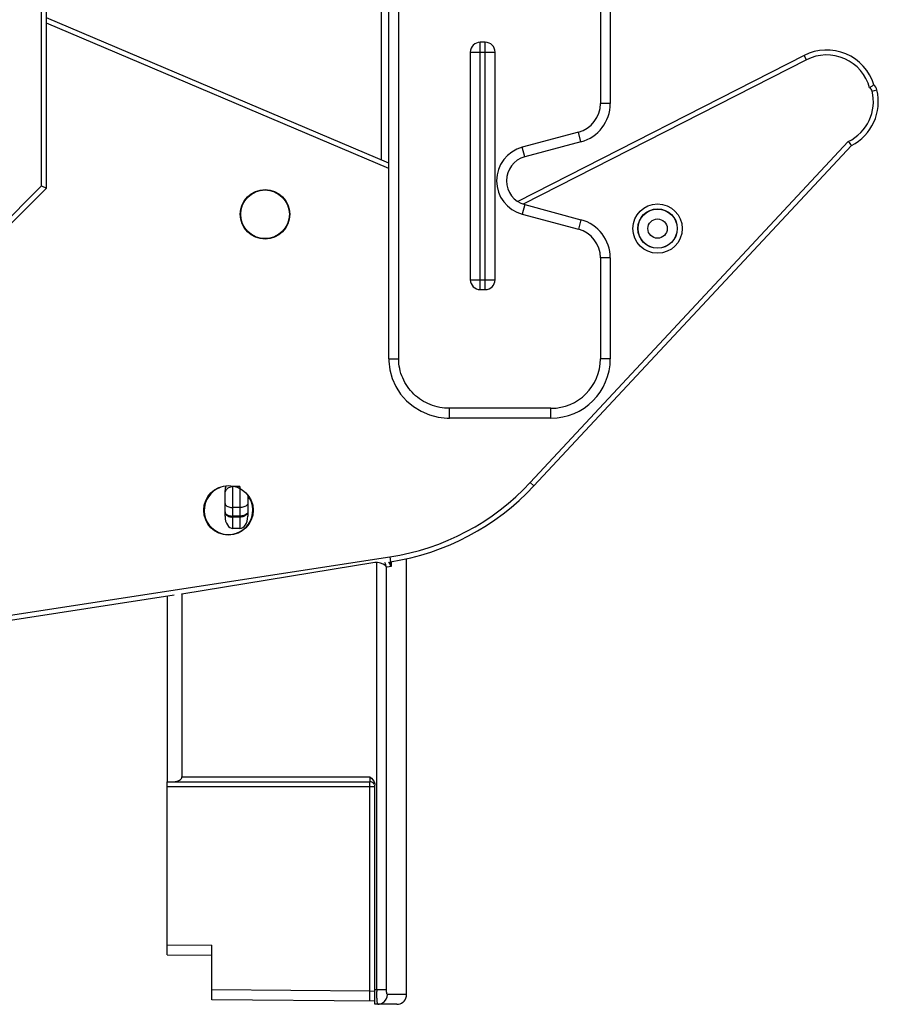
# Model space of a CAD drawing. Units: millimetres. Extents: x 0 to 420, y 0 to 297.
# Drawn here: x 281 to 298, y 132 to 152 of the extents above; entities that cross this region are included whole.
import ezdxf

# ---------------------------------------------------------------- set-up
doc = ezdxf.new("R2010")
doc.units = ezdxf.units.MM
doc.header["$LTSCALE"] = 23.1
doc.layers.get('0').update_dxf_attribs({"linetype": 'CONTINUOUS'})
doc.layers.add('RADIEN', color=7, linetype='CONTINUOUS')

msp = doc.modelspace()

# ---------------------------------------------------------------- linework, layer by layer
at = {"color": 7, "linetype": 'CONTINUOUS'}
msp.add_line((283.96458, 140.63584), (283.96458, 136.88271), dxfattribs=at)
for centre, radius in [((285.9434, 148.35214), 0.5), ((285.9434, 148.35214), 0.49127), ((285.20424, 142.36886), 0.5)]:
    msp.add_circle(centre, radius, dxfattribs=at)
msp.add_arc((285.20424, 142.36886), 0.49127, 109.999827, 37.311425, dxfattribs=at)
at = {"layer": 'RADIEN', "color": 9, "linetype": 'CONTINUOUS'}
for p, q in [((292.72272, 192.67803), (292.72272, 150.59054)), ((288.64592, 145.43032), (288.64592, 164.32607)), ((288.29334, 157.88985), (288.29334, 149.45173)), ((281.42458, 148.92413), (281.42458, 152.84129)), ((288.44592, 149.27833), (281.52458, 152.21627)), ((290.29292, 146.83032), (290.29292, 151.83032)), ((290.39292, 146.83032), (290.39292, 151.83032)), ((290.09292, 151.63032), (290.59292, 151.63032)), ((296.88757, 151.475), (291.16348, 148.55842)), ((296.88757, 151.475), (296.84217, 151.5641)), ((298.21469, 150.8443), (298.31187, 150.86787)), ((292.92272, 150.59054), (292.72272, 150.59054)), ((292.27801, 150.01098), (291.14155, 149.70646)), ((292.32978, 149.81779), (292.27801, 150.01098)), ((291.19331, 149.51328), (291.14155, 149.70646)), ((291.30504, 142.92874), (297.73402, 149.82298)), ((278.56458, 146.06413), (281.42458, 148.92413)), ((291.19331, 148.54735), (291.14155, 148.35417)), ((291.14155, 148.35417), (292.27801, 148.04965)), ((292.32978, 148.24284), (292.27801, 148.04965)), ((292.92272, 147.4701), (292.72272, 147.4701)), ((292.72272, 147.4701), (292.72272, 145.43032)), ((290.09292, 147.03032), (290.59292, 147.03032)), ((288.44592, 145.43032), (288.64592, 145.43032)), ((292.92272, 145.43032), (292.72272, 145.43032)), ((291.72272, 144.43032), (289.6709, 144.43032)), ((289.6709, 144.23032), (289.6709, 144.43032)), ((291.72272, 144.23032), (291.72272, 144.43032)), ((291.30504, 142.92874), (291.37817, 142.86054)), ((285.43458, 142.84895), (285.29458, 142.84895)), ((285.29458, 141.99991), (285.29458, 142.84895)), ((285.43458, 142.84895), (285.43458, 141.99991)), ((285.43458, 142.42569), (285.29458, 142.42569)), ((285.43458, 142.25144), (285.29458, 142.25144)), ((285.43458, 142.23062), (285.29458, 142.23062)), ((278.66458, 139.92411), (288.46427, 141.42717)), ((288.16516, 141.31289), (284.26458, 140.67075)), ((288.46427, 141.42717), (288.47943, 141.32833)), ((288.49014, 141.32833), (288.49014, 141.23264)), ((288.2023, 132.68271), (288.2023, 141.3123)), ((288.4143, 141.22028), (288.39818, 141.21766)), ((288.39818, 132.68271), (288.39818, 141.21766)), ((288.49014, 141.23264), (288.4143, 141.22028)), ((284.26458, 136.98271), (288.06458, 136.98271)), ((288.06458, 136.98271), (288.06458, 136.88271)), ((283.96458, 136.78271), (288.16458, 136.78271)), ((288.06458, 132.64694), (288.06458, 136.87922)), ((283.96458, 133.58272), (284.86458, 133.57487)), ((288.06458, 132.64694), (284.86458, 132.67487)), ((288.06283, 132.44695), (288.06458, 132.64694)), ((288.16458, 132.64432), (288.06458, 132.64694)), ((288.16458, 132.68271), (288.39818, 132.68271)), ((288.8043, 132.58271), (288.41874, 132.58271))]:
    msp.add_line(p, q, dxfattribs=at)
at = {"layer": 'RADIEN', "color": 7, "linetype": 'CONTINUOUS'}
for p, q in [((292.92272, 192.67803), (292.92272, 150.59054)), ((288.44592, 145.43032), (288.44592, 164.32607)), ((281.52458, 148.88271), (281.52458, 152.88271)), ((288.44592, 149.38697), (281.52458, 152.3249)), ((290.39292, 151.83032), (290.29292, 151.83032)), ((290.09292, 151.63032), (290.09292, 147.03032)), ((290.59292, 147.03032), (290.59292, 151.63032)), ((296.84217, 151.5641), (291.05055, 148.61312)), ((292.32978, 149.81779), (291.19331, 149.51328)), ((291.37817, 142.86054), (297.79484, 149.74157)), ((278.66458, 146.02271), (281.52458, 148.88271)), ((281.42458, 148.92413), (281.52458, 148.88271)), ((291.19331, 148.54735), (292.32978, 148.24284)), ((292.92272, 147.4701), (292.92272, 145.43032)), ((290.29292, 146.83032), (290.39292, 146.83032)), ((289.62611, 144.23116), (289.6709, 144.23035)), ((291.72272, 144.23032), (289.6709, 144.23032)), ((285.13458, 142.24883), (285.13458, 142.77162)), ((285.59458, 142.66535), (285.59458, 142.24883)), ((285.43458, 141.99991), (285.29458, 141.99991)), ((288.8043, 132.58271), (288.8043, 141.38963)), ((278.66458, 139.82294), (284.10461, 140.65732)), ((284.26458, 140.67075), (284.26458, 136.98271)), ((283.96458, 136.88271), (288.06458, 136.88271)), ((283.96458, 133.38271), (283.96458, 136.88271)), ((288.16458, 132.38271), (288.16458, 136.80951)), ((284.86458, 132.47486), (284.86458, 133.57487)), ((283.96458, 133.38271), (284.86458, 133.37486)), ((288.16458, 132.44606), (284.86458, 132.47486)), ((288.61055, 132.38271), (288.16458, 132.38271))]:
    msp.add_line(p, q, dxfattribs=at)
msp.add_lwpolyline([(288.44594, 145.43032), (288.4469, 145.38315), (288.46744, 145.20658), (288.5146, 145.03439), (288.58749, 144.87054), (288.68463, 144.71888), (288.80385, 144.58288), (288.94256, 144.4657), (289.09762, 144.36999), (289.26557, 144.298), (289.44297, 144.2513), (289.62611, 144.23116)], dxfattribs=at)
at = {"layer": 'RADIEN', "color": 9, "linetype": 'CONTINUOUS'}
for radius in [0.49826, 0.39828, 0.3954, 0.19543]:
    msp.add_circle((293.87792, 148.06319), radius, dxfattribs=at)
at = {"layer": 'RADIEN', "color": 7, "linetype": 'CONTINUOUS'}
for centre, radius, start, end in [((290.29292, 151.63032), 0.2, 90, 180), ((290.39292, 151.63032), 0.2, 0, 90), ((297.29616, 150.67309), 1, 17.238495, 117), ((297.34005, 150.63217), 1, 297.051556, 13.632988), ((298.11751, 150.82073), 0.2, 13.632987, 48.034007), ((292.12272, 150.59054), 0.8, 285, 360), ((306.40908, 156.23995), 10.79046, 216.490414, 217.029995), ((291.32272, 149.03032), 0.5, 105, 255), ((292.12272, 147.4701), 0.8, 0, 75), ((290.29292, 147.03032), 0.2, 180, 270), ((290.39292, 147.03032), 0.2, 270, 360), ((291.72272, 145.43032), 1.2, 270, 360), ((287.7214, 146.27053), 5, 278.72, 317), ((288.06458, 136.78271), 0.1, 29.62915, 90), ((288.61055, 132.58271), 0.2, 270, 306.869925), ((288.62893, 132.55822), 0.16937, 306.867718, 308.956794)]:
    msp.add_arc(centre, radius, start, end, dxfattribs=at)
at = {"layer": 'RADIEN', "color": 9, "linetype": 'CONTINUOUS'}
for centre, radius, start, end in [((297.29616, 150.67309), 0.9, 15.188061, 117), ((298.11751, 150.82073), 0.1, 13.632987, 61.821239), ((297.34005, 150.63217), 0.9, 295.96053, 13.632987), ((292.12272, 150.59054), 0.6, 285, 360), ((291.32272, 149.03032), 0.69999, 105, 255), ((292.12272, 147.4701), 0.6, 0, 75), ((291.72272, 145.43032), 1, 270, 360), ((287.7214, 146.27053), 4.9, 278.72, 317), ((288.23157, 141.14686), 0.2738, 36.735542, 39.908587), ((288.16012, 140.88474), 0.42964, 82.292714, 84.365515), ((292.46827, 132.68255), 4.26597, 179.997859, 180.566811)]:
    msp.add_arc(centre, radius, start, end, dxfattribs=at)
at = {"layer": 'RADIEN', "color": 7, "linetype": 'CONTINUOUS'}
for centre, major_axis, ratio, start_param, end_param in [((285.29458, 142.77162), (0, 0.18029), 0.88746589, 1.02024699, 1.57079633), ((285.29458, 142.24883), (0, 0.24892), 0.64278761, 1.57079633, 3.14159265), ((285.43458, 142.24883), (0, 0.24892), 0.64278761, -3.14159265, -1.57079633), ((284.09138, 140.64224), (0.17158, 0.0421), 0.56240375, -0.13713071, -0.02611721), ((284.09138, 136.98271), (0.17321, 0), 0.57735027, -1.57079633, 0)]:
    msp.add_ellipse(centre, major_axis=major_axis, ratio=ratio, start_param=start_param, end_param=end_param, dxfattribs=at)
for points, knots in [([(298.16473, 150.90888), (298.17505, 150.91709), (298.20332, 150.93811), (298.23279, 150.95747), (298.25124, 150.96944)], [0, 0, 0, 0, 0.37449351, 1, 1, 1, 1]), ([(288.73542, 132.42651), (288.74204, 132.43186), (288.78424, 132.47139), (288.8043, 132.53354), (288.8043, 132.58271)], [0, 0, 0, 0, 0.14756941, 1, 1, 1, 1])]:
    msp.add_open_spline(points, degree=3, knots=knots, dxfattribs=at)
at = {"layer": 'RADIEN', "color": 9, "linetype": 'CONTINUOUS'}
for points, knots in [([(289.6709, 144.43032), (289.53917, 144.43035), (289.27303, 144.48104), (288.93274, 144.70006), (288.70086, 145.03235), (288.64596, 145.29868), (288.64592, 145.43032)], [0, 0, 0, 0, 0.25010211, 0.50012736, 0.75008056, 1, 1, 1, 1]), ([(285.13458, 142.70696), (285.13458, 142.74389), (285.16055, 142.79609), (285.20267, 142.82386), (285.21458, 142.82993)], [0, 0, 0, 0, 0.73429821, 1, 1, 1, 1]), ([(285.13458, 142.50944), (285.13458, 142.50201), (285.14555, 142.46437), (285.18577, 142.44558), (285.21458, 142.43691)], [0, 0, 0, 0, 0.19799775, 1, 1, 1, 1]), ([(285.59458, 142.50944), (285.59458, 142.50201), (285.58361, 142.46437), (285.54339, 142.44558), (285.51458, 142.43691)], [0, 0, 0, 0, 0.19799775, 1, 1, 1, 1]), ([(285.13458, 142.33518), (285.13458, 142.32776), (285.14555, 142.29012), (285.18577, 142.27132), (285.21458, 142.26266)], [0, 0, 0, 0, 0.19799775, 1, 1, 1, 1]), ([(285.13458, 142.33347), (285.13458, 142.32444), (285.1438, 142.28267), (285.18416, 142.25563), (285.21458, 142.2444)], [0, 0, 0, 0, 0.21776643, 1, 1, 1, 1]), ([(285.59458, 142.33518), (285.59458, 142.32776), (285.58361, 142.29012), (285.54339, 142.27132), (285.51458, 142.26266)], [0, 0, 0, 0, 0.19799774, 1, 1, 1, 1]), ([(285.59458, 142.33347), (285.59458, 142.32444), (285.58536, 142.28267), (285.545, 142.25563), (285.51458, 142.2444)], [0, 0, 0, 0, 0.21776644, 1, 1, 1, 1]), ([(288.39818, 141.21766), (288.39535, 141.2243), (288.37486, 141.25575), (288.34013, 141.27445), (288.31259, 141.28576)], [0, 0, 0, 0, 0.1951854, 1, 1, 1, 1]), ([(288.20785, 132.47774), (288.20709, 132.48962), (288.20419, 132.54378), (288.20293, 132.59802), (288.20251, 132.64035)], [0, 0, 0, 0, 0.2194058, 1, 1, 1, 1]), ([(288.41874, 132.58271), (288.40802, 132.58271), (288.40171, 132.63281), (288.39818, 132.65888), (288.39818, 132.68271)], [0, 0, 0, 0, 0.31037995, 1, 1, 1, 1]), ([(288.22266, 132.38271), (288.21873, 132.38271), (288.21626, 132.40335), (288.2136, 132.41377), (288.21241, 132.42413)], [0, 0, 0, 0, 0.27375889, 1, 1, 1, 1])]:
    msp.add_open_spline(points, degree=3, knots=knots, dxfattribs=at)
for points in [[(285.21458, 142.82993), (285.239, 142.84238), (285.26717, 142.84895), (285.29458, 142.84895)], [(285.21458, 142.43691), (285.24037, 142.42916), (285.26765, 142.42569), (285.29458, 142.42569)], [(285.51458, 142.43691), (285.48879, 142.42916), (285.46151, 142.42569), (285.43458, 142.42569)], [(285.21458, 142.26266), (285.24037, 142.25491), (285.26765, 142.25144), (285.29458, 142.25144)], [(285.21458, 142.2444), (285.23996, 142.23502), (285.26752, 142.23062), (285.29458, 142.23062)], [(285.51458, 142.26266), (285.48879, 142.25491), (285.46151, 142.25144), (285.43458, 142.25144)], [(285.51458, 142.2444), (285.4892, 142.23502), (285.46164, 142.23062), (285.43458, 142.23062)], [(288.2023, 141.3123), (288.19015, 141.31471), (288.17738, 141.31489), (288.16516, 141.31289)], [(288.49014, 141.23264), (288.48609, 141.26456), (288.47867, 141.29625), (288.46786, 141.32655)], [(288.27876, 141.29758), (288.25882, 141.30345), (288.23835, 141.30771), (288.21774, 141.3105)], [(288.31259, 141.28576), (288.30154, 141.2903), (288.29022, 141.29421), (288.27876, 141.29758)], [(288.39817, 141.21766), (288.39463, 141.25044), (288.38265, 141.28305), (288.36481, 141.31077)], [(288.4901, 141.23264), (288.48212, 141.2606), (288.46838, 141.28732), (288.45099, 141.31063)], [(288.3207, 132.40951), (288.37794, 132.44305), (288.41874, 132.51637), (288.41874, 132.58271)], [(288.21241, 132.42413), (288.21035, 132.44195), (288.20899, 132.45984), (288.20785, 132.47774)], [(288.22266, 132.38271), (288.23973, 132.38271), (288.25693, 132.38512), (288.27339, 132.38962)], [(288.27339, 132.38962), (288.28989, 132.39414), (288.30594, 132.40086), (288.3207, 132.40951)]]:
    msp.add_open_spline(points, degree=3, dxfattribs=at)
at = {"layer": 'RADIEN', "color": 7, "linetype": 'CONTINUOUS'}
for points in [[(288.06458, 136.98271), (288.10514, 136.94216), (288.14875, 136.89628), (288.16111, 136.84027)], [(288.16111, 136.84027), (288.16334, 136.83019), (288.16458, 136.81983), (288.16458, 136.80951)]]:
    msp.add_open_spline(points, degree=3, dxfattribs=at)

doc.saveas('drawing.dxf')
